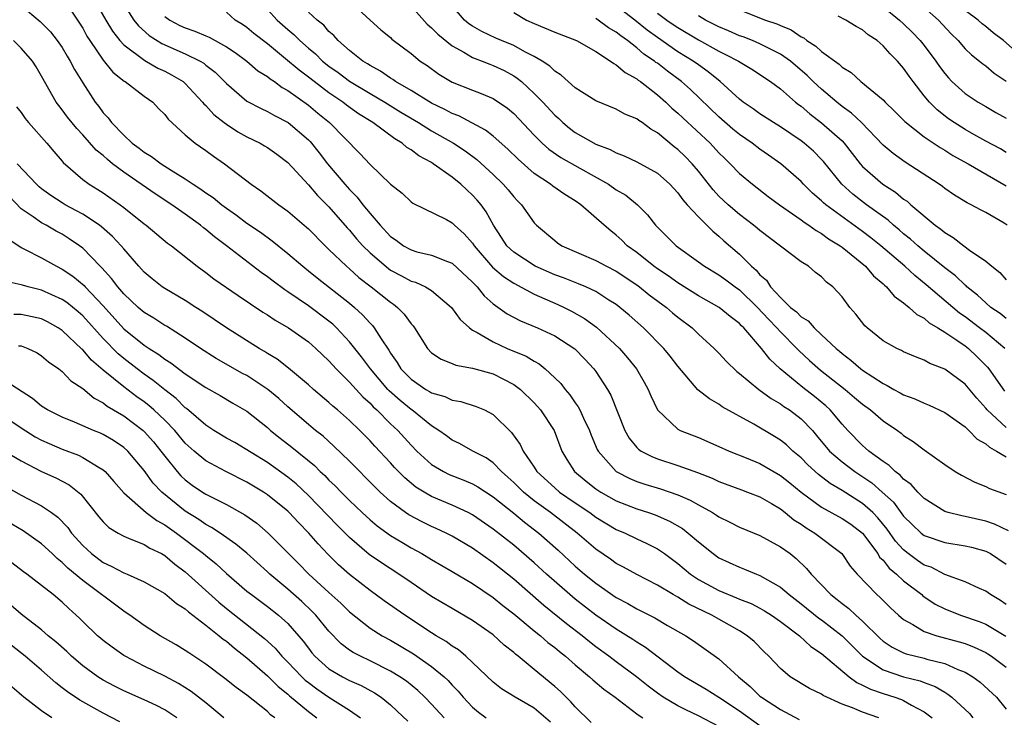
# Model space of a CAD drawing. Units: inches. Extents: x 2574000 to 2577000, y 1503000 to 1506000.
# Drawn here: x 2574145 to 2574241, y 1504029 to 1504097 of the extents above; entities that cross this region are included whole.
import ezdxf

# ---------------------------------------------------------------- set-up
doc = ezdxf.new("R2010")
doc.units = ezdxf.units.IN
doc.header["$MEASUREMENT"] = 0
doc.layers.add('LD25741503_2ft', color=93, linetype='Continuous')

msp = doc.modelspace()

# ---------------------------------------------------------------- linework, layer by layer
at = {"layer": 'LD25741503_2ft'}
for points, elevation in [([(2574151.712, 1504099.712), (2574153.243, 1504097), (2574153.902, 1504095.902), (2574154.618, 1504095), (2574155, 1504094.577), (2574157.042, 1504093.042), (2574158.321, 1504092.321), (2574159, 1504092.009), (2574159.672, 1504091.672), (2574160.793, 1504091), (2574161, 1504090.821), (2574162.692, 1504089), (2574162.82, 1504088.82), (2574163, 1504088.661), (2574163.785, 1504087.785), (2574164.787, 1504087), (2574165, 1504086.837), (2574166.117, 1504086.117), (2574167, 1504085.625), (2574168.281, 1504085), (2574168.731, 1504084.731), (2574169, 1504084.562), (2574169.915, 1504083.915), (2574171, 1504083.102), (2574173, 1504080.935), (2574173.889, 1504079.889), (2574175, 1504078.794), (2574176.763, 1504076.763), (2574177, 1504076.513), (2574177.684, 1504075.684), (2574178.288, 1504075), (2574179, 1504074.298), (2574180.786, 1504072.786), (2574181, 1504072.639), (2574182.075, 1504072.075), (2574183, 1504071.565), (2574183.44, 1504071.44), (2574184.403, 1504071), (2574185, 1504070.63), (2574186.937, 1504069), (2574187.802, 1504067.802), (2574188.7, 1504067), (2574189, 1504066.783), (2574189.445, 1504066.555), (2574191, 1504065.624), (2574192.379, 1504065), (2574194.229, 1504064.229), (2574195, 1504063.739), (2574195.484, 1504063.484), (2574196.075, 1504063), (2574197, 1504062.146), (2574197.58, 1504061.58), (2574198.023, 1504061), (2574198.479, 1504060.479), (2574199, 1504059.693), (2574199.293, 1504059.293), (2574199.444, 1504059), (2574199.801, 1504058.199), (2574200.396, 1504057), (2574200.555, 1504056.555), (2574201.147, 1504055.147), (2574201.225, 1504055), (2574203, 1504053.012), (2574204.321, 1504052.321), (2574205, 1504052.037), (2574205.771, 1504051.772), (2574207.302, 1504051.302), (2574209, 1504050.718), (2574210.209, 1504050.209), (2574211, 1504049.751), (2574212.365, 1504049), (2574212.754, 1504048.754), (2574213, 1504048.574), (2574214.067, 1504048.067), (2574215, 1504047.594), (2574217, 1504046.779), (2574219, 1504045.675), (2574219.937, 1504045), (2574220.539, 1504044.539), (2574221.55, 1504043.55), (2574221.985, 1504043), (2574223.898, 1504041), (2574224.532, 1504040.532), (2574225, 1504040.143), (2574225.662, 1504039.662), (2574226.34, 1504039), (2574227, 1504038.411), (2574228.715, 1504036.715), (2574229, 1504036.475), (2574229.884, 1504035.884), (2574231, 1504035.343), (2574231.247, 1504035.247), (2574233, 1504034.812), (2574233.275, 1504034.725), (2574235, 1504034.306), (2574236.282, 1504033.717), (2574237, 1504033.447), (2574237.736, 1504033), (2574238.46, 1504032.46), (2574240.053, 1504031), (2574241, 1504029.83)], 9412), ([(2574175.891, 1504099.891), (2574179, 1504096.999), (2574180.054, 1504096.054), (2574181, 1504095.285), (2574181.143, 1504095.143), (2574183, 1504093.732), (2574183.894, 1504093), (2574184.558, 1504092.559), (2574185.711, 1504091.711), (2574187, 1504090.96), (2574189, 1504090.159), (2574189.846, 1504089.846), (2574191, 1504089.346), (2574192.4, 1504088.4), (2574193, 1504087.88), (2574195, 1504085.785), (2574195.79, 1504085), (2574196.429, 1504084.429), (2574197.608, 1504083.608), (2574199.451, 1504082.549), (2574202.225, 1504081), (2574203, 1504080.463), (2574203.925, 1504079.925), (2574205.081, 1504079), (2574206.029, 1504078.029), (2574206.822, 1504077), (2574208.828, 1504075), (2574211, 1504073.439), (2574211.584, 1504073), (2574213, 1504072.161), (2574213.676, 1504071.675), (2574214.569, 1504071), (2574215, 1504070.703), (2574216.762, 1504069), (2574217.842, 1504067.842), (2574218.658, 1504067), (2574219, 1504066.614), (2574220.608, 1504065), (2574220.791, 1504064.791), (2574221.827, 1504063.827), (2574222.884, 1504062.884), (2574225.296, 1504061), (2574226.227, 1504060.227), (2574227, 1504059.549), (2574227.761, 1504059), (2574229, 1504057.936), (2574230.389, 1504057), (2574230.746, 1504056.746), (2574231, 1504056.524), (2574231.937, 1504055.937), (2574233, 1504055.103), (2574235, 1504053.678), (2574236.01, 1504053), (2574236.634, 1504052.634), (2574237.948, 1504051.948), (2574239, 1504051.547), (2574239.36, 1504051.36), (2574241, 1504050.746)], 9424), ([(2574145, 1504098.406), (2574146.869, 1504096.869), (2574147.853, 1504095.853), (2574148.521, 1504095), (2574149, 1504094.325), (2574149.484, 1504093.484), (2574149.797, 1504093), (2574150.195, 1504092.195), (2574151, 1504090.876), (2574152.227, 1504089), (2574152.571, 1504088.571), (2574153, 1504087.961), (2574153.472, 1504087.472), (2574153.807, 1504087), (2574155, 1504085.766), (2574155.827, 1504085), (2574156.518, 1504084.518), (2574157, 1504084.133), (2574157.716, 1504083.716), (2574158.649, 1504083), (2574159.625, 1504082.375), (2574161, 1504081.532), (2574161.767, 1504081), (2574162.522, 1504080.522), (2574163, 1504080.163), (2574163.704, 1504079.705), (2574164.552, 1504079), (2574165, 1504078.664), (2574165.989, 1504077.989), (2574167, 1504077.22), (2574168.32, 1504076.32), (2574169.476, 1504075.476), (2574171, 1504074.253), (2574172.453, 1504073), (2574173, 1504072.573), (2574173.864, 1504071.864), (2574177, 1504069.394), (2574177.473, 1504069), (2574178.273, 1504068.273), (2574179, 1504067.457), (2574179.233, 1504067.233), (2574179.417, 1504067), (2574180.08, 1504065.92), (2574180.827, 1504064.827), (2574181, 1504064.528), (2574181.636, 1504063.636), (2574182.008, 1504063), (2574183, 1504061.993), (2574184.455, 1504061), (2574184.801, 1504060.8), (2574185, 1504060.665), (2574186.298, 1504060.298), (2574187, 1504059.962), (2574187.836, 1504059.836), (2574189.349, 1504059.35), (2574190.155, 1504059), (2574191, 1504058.548), (2574192.804, 1504056.804), (2574193.634, 1504055.634), (2574193.927, 1504055), (2574195, 1504053.409), (2574195.254, 1504053), (2574197, 1504051.408), (2574197.482, 1504051), (2574199, 1504049.952), (2574200.414, 1504049), (2574201, 1504048.563), (2574203, 1504047.359), (2574203.849, 1504047), (2574205, 1504046.434), (2574205.99, 1504045.99), (2574207, 1504045.476), (2574207.691, 1504045), (2574209, 1504044.051), (2574210.238, 1504043), (2574211, 1504042.489), (2574213, 1504041.392), (2574214.706, 1504040.706), (2574215, 1504040.57), (2574216.13, 1504040.13), (2574217, 1504039.687), (2574217.437, 1504039.437), (2574218.123, 1504039), (2574219, 1504038.374), (2574220.841, 1504037), (2574221.96, 1504035.96), (2574223, 1504035.279), (2574225.69, 1504033), (2574226.431, 1504032.431), (2574227, 1504032.193), (2574227.781, 1504031.781), (2574229, 1504031.365), (2574230.154, 1504031), (2574230.777, 1504030.777), (2574231, 1504030.674), (2574231.782, 1504030.218), (2574233, 1504029.59), (2574233.77, 1504029)], 9408), ([(2574149, 1504099.249), (2574150.489, 1504097), (2574151, 1504096.199), (2574151.42, 1504095.42), (2574151.692, 1504095), (2574153, 1504093.089), (2574153.926, 1504091.926), (2574155.051, 1504091.051), (2574155.151, 1504091), (2574157, 1504089.565), (2574157.824, 1504089), (2574158.393, 1504088.393), (2574159, 1504087.788), (2574159.329, 1504087.329), (2574161, 1504085.796), (2574161.958, 1504085), (2574163, 1504084.281), (2574163.733, 1504083.733), (2574164.823, 1504083), (2574167.433, 1504081), (2574168.368, 1504080.368), (2574170.108, 1504079), (2574171, 1504078.363), (2574172.811, 1504076.811), (2574173, 1504076.638), (2574174.624, 1504075), (2574175, 1504074.653), (2574176.701, 1504073), (2574177, 1504072.75), (2574177.918, 1504071.918), (2574179.113, 1504071), (2574181, 1504069.492), (2574181.302, 1504069.301), (2574181.676, 1504069), (2574182.34, 1504068.34), (2574183, 1504067.4), (2574183.197, 1504067.197), (2574183.34, 1504067), (2574184.618, 1504065), (2574185, 1504064.581), (2574185.936, 1504063.937), (2574187, 1504063.523), (2574187.354, 1504063.354), (2574189, 1504063.079), (2574191, 1504062.51), (2574193, 1504061.495), (2574193.661, 1504061), (2574195, 1504059.688), (2574195.331, 1504059.331), (2574195.606, 1504059), (2574196.935, 1504057), (2574197.697, 1504055), (2574198.169, 1504054.169), (2574198.916, 1504053), (2574200.058, 1504052.058), (2574201, 1504051.327), (2574201.498, 1504051), (2574203, 1504050.155), (2574205, 1504049.363), (2574206.128, 1504049), (2574206.773, 1504048.773), (2574208.171, 1504048.171), (2574209.438, 1504047.438), (2574210.001, 1504047), (2574211, 1504046.133), (2574212.436, 1504045), (2574213, 1504044.6), (2574215, 1504043.681), (2574215.497, 1504043.497), (2574216.666, 1504043), (2574217, 1504042.879), (2574219, 1504041.732), (2574219.834, 1504041), (2574221, 1504040.108), (2574222.722, 1504038.722), (2574223, 1504038.536), (2574224.998, 1504037), (2574227, 1504035), (2574229, 1504033.676), (2574231, 1504033), (2574232.602, 1504032.602), (2574233, 1504032.436), (2574234.063, 1504032.063), (2574235, 1504031.491), (2574235.317, 1504031.317), (2574235.7, 1504031), (2574237.405, 1504029.405), (2574237.738, 1504029)], 9410), ([(2574155, 1504098.499), (2574155.99, 1504097), (2574156.432, 1504096.432), (2574157.485, 1504095.485), (2574158.712, 1504094.712), (2574161, 1504093.708), (2574162.44, 1504093), (2574162.791, 1504092.791), (2574163, 1504092.614), (2574163.915, 1504091.915), (2574164.824, 1504091), (2574165, 1504090.804), (2574167, 1504089.089), (2574168.381, 1504088.381), (2574169, 1504088.098), (2574169.692, 1504087.692), (2574171.034, 1504087), (2574173, 1504085.313), (2574173.157, 1504085.157), (2574174.055, 1504084.055), (2574174.857, 1504083), (2574176.533, 1504081), (2574177, 1504080.471), (2574177.742, 1504079.742), (2574178.298, 1504079), (2574179, 1504078.143), (2574179.983, 1504077), (2574181, 1504075.911), (2574181.544, 1504075.544), (2574182.27, 1504075), (2574183, 1504074.591), (2574183.578, 1504074.422), (2574185, 1504074.073), (2574186.536, 1504073.464), (2574187, 1504073.308), (2574189, 1504071.468), (2574189.213, 1504071.213), (2574189.456, 1504071), (2574190.125, 1504070.125), (2574191, 1504069.348), (2574192.366, 1504068.366), (2574193.678, 1504067.678), (2574195.335, 1504067), (2574197, 1504066.219), (2574198.949, 1504064.949), (2574199.942, 1504063.942), (2574200.825, 1504063), (2574201, 1504062.761), (2574202.147, 1504061), (2574202.454, 1504060.455), (2574203.846, 1504057), (2574204.258, 1504056.258), (2574205, 1504055.356), (2574205.17, 1504055.17), (2574205.421, 1504055), (2574206.451, 1504054.451), (2574207, 1504054.237), (2574209, 1504053.577), (2574210.9, 1504052.9), (2574212.344, 1504052.344), (2574213, 1504052.029), (2574215.202, 1504051.202), (2574215.781, 1504051), (2574217, 1504050.528), (2574218.122, 1504049.878), (2574219, 1504049.352), (2574219.448, 1504049), (2574220.292, 1504048.292), (2574221, 1504047.855), (2574221.497, 1504047.497), (2574222.348, 1504047), (2574224.972, 1504045), (2574225.787, 1504043.787), (2574226.475, 1504043), (2574228.394, 1504041), (2574228.724, 1504040.724), (2574229, 1504040.425), (2574229.716, 1504039.716), (2574230.494, 1504039), (2574231, 1504038.573), (2574231.909, 1504038.091), (2574233, 1504037.426), (2574234.245, 1504037), (2574236.418, 1504036.418), (2574237, 1504036.227), (2574237.89, 1504035.89), (2574239, 1504035.353), (2574239.219, 1504035.219), (2574239.556, 1504035), (2574241, 1504033.943)], 9414), ([(2574241, 1504040.032), (2574240.429, 1504040.429), (2574239.458, 1504041), (2574239, 1504041.338), (2574238.398, 1504041.603), (2574237, 1504042.261), (2574235.028, 1504042.972), (2574233.668, 1504043.668), (2574233, 1504043.889), (2574232.344, 1504044.344), (2574231.452, 1504045), (2574231, 1504045.359), (2574230.218, 1504046.218), (2574229.384, 1504047.384), (2574228.485, 1504048.485), (2574227.99, 1504049), (2574227, 1504049.898), (2574225, 1504051.163), (2574223.834, 1504051.835), (2574222.711, 1504052.711), (2574221.662, 1504053.662), (2574221, 1504054.347), (2574220.212, 1504055), (2574219.587, 1504055.587), (2574219, 1504056.058), (2574218.421, 1504056.421), (2574216.396, 1504057.604), (2574213.318, 1504059.318), (2574213, 1504059.553), (2574212.071, 1504060.071), (2574210.955, 1504060.955), (2574209, 1504063.281), (2574208.257, 1504064.257), (2574207.642, 1504065), (2574205.64, 1504067), (2574204.244, 1504068.244), (2574203.361, 1504069), (2574203, 1504069.273), (2574202.286, 1504069.714), (2574201, 1504070.544), (2574200.023, 1504071), (2574199.303, 1504071.303), (2574199, 1504071.409), (2574197.866, 1504071.866), (2574197, 1504072.176), (2574195.083, 1504073), (2574193, 1504074.362), (2574192.335, 1504075), (2574191.823, 1504075.823), (2574191.032, 1504077), (2574190.323, 1504078.323), (2574189.822, 1504079), (2574189.456, 1504079.456), (2574189, 1504079.944), (2574188.437, 1504080.437), (2574187.842, 1504081), (2574187, 1504081.682), (2574185.159, 1504083), (2574185, 1504083.1), (2574183.762, 1504083.762), (2574183, 1504084.351), (2574182.589, 1504084.589), (2574182.121, 1504085), (2574181.409, 1504085.408), (2574179.267, 1504087), (2574177.87, 1504087.87), (2574176.711, 1504088.711), (2574176.351, 1504089), (2574175, 1504089.909), (2574173.558, 1504091), (2574173, 1504091.442), (2574172.102, 1504092.102), (2574170.767, 1504093.233), (2574169, 1504094.665), (2574167.689, 1504095.689), (2574167, 1504096.266), (2574166.564, 1504096.564), (2574165.866, 1504097), (2574165, 1504097.772)], 9418), ([(2574169, 1504098.042), (2574169.945, 1504097), (2574171, 1504096.069), (2574171.585, 1504095.585), (2574172.157, 1504095), (2574173, 1504094.265), (2574173.692, 1504093.692), (2574174.384, 1504093), (2574175, 1504092.511), (2574175.887, 1504091.886), (2574177, 1504091.054), (2574179, 1504089.848), (2574180.447, 1504089), (2574182.018, 1504088.018), (2574183.736, 1504087), (2574185, 1504086.205), (2574187.144, 1504085), (2574188.264, 1504084.264), (2574189.415, 1504083.416), (2574191, 1504081.959), (2574191.987, 1504081), (2574192.452, 1504080.452), (2574193, 1504079.758), (2574193.365, 1504079.365), (2574193.75, 1504079), (2574195, 1504077.232), (2574195.225, 1504077), (2574197, 1504075.5), (2574197.282, 1504075.282), (2574197.695, 1504075), (2574201, 1504073.57), (2574202.037, 1504073), (2574203, 1504072.519), (2574205, 1504071.196), (2574205.274, 1504071), (2574206.219, 1504070.219), (2574207.879, 1504069), (2574208.476, 1504068.476), (2574209, 1504068.044), (2574210.379, 1504067), (2574211, 1504066.402), (2574212.539, 1504065), (2574213, 1504064.526), (2574213.733, 1504063.733), (2574214.747, 1504062.747), (2574215, 1504062.565), (2574216.893, 1504061), (2574218.101, 1504060.101), (2574219, 1504059.597), (2574219.343, 1504059.343), (2574219.876, 1504059), (2574221, 1504058.143), (2574222.108, 1504057), (2574222.524, 1504056.524), (2574223.784, 1504055), (2574225, 1504053.931), (2574226.231, 1504053), (2574227.897, 1504051.897), (2574228.918, 1504051), (2574230, 1504050), (2574231, 1504048.66), (2574231.831, 1504047.831), (2574232.705, 1504047), (2574233, 1504046.762), (2574235, 1504046.07), (2574237, 1504045.772), (2574237.62, 1504045.62), (2574239, 1504045.235), (2574239.455, 1504045), (2574241, 1504043.98)], 9420), ([(2574241.213, 1504047.213), (2574239.868, 1504047.868), (2574239, 1504048.16), (2574237, 1504048.624), (2574236.67, 1504048.67), (2574235.334, 1504049), (2574235, 1504049.105), (2574233, 1504050.363), (2574232.375, 1504051), (2574231.737, 1504051.737), (2574231, 1504052.259), (2574230.655, 1504052.655), (2574230.162, 1504053), (2574229.588, 1504053.588), (2574229, 1504053.962), (2574227.6, 1504055), (2574227.29, 1504055.29), (2574227, 1504055.525), (2574225.559, 1504057), (2574225, 1504057.609), (2574223.85, 1504059), (2574223.412, 1504059.412), (2574222.313, 1504060.313), (2574221.183, 1504061.183), (2574218.96, 1504063), (2574217.949, 1504063.949), (2574217.151, 1504065), (2574215.426, 1504067), (2574215.203, 1504067.203), (2574215, 1504067.439), (2574214.098, 1504068.098), (2574213.036, 1504069), (2574211, 1504070.119), (2574209, 1504071.386), (2574208.064, 1504072.064), (2574207, 1504072.764), (2574206.671, 1504073), (2574205, 1504074.331), (2574204.069, 1504075), (2574203.539, 1504075.54), (2574203, 1504076.037), (2574202.452, 1504076.452), (2574201.804, 1504077), (2574199.558, 1504079), (2574199, 1504079.382), (2574197.994, 1504079.994), (2574196.821, 1504080.821), (2574196.605, 1504081), (2574195, 1504082.053), (2574193.427, 1504083.427), (2574192.416, 1504084.416), (2574191, 1504085.672), (2574190.265, 1504086.266), (2574187.65, 1504087.65), (2574187, 1504087.882), (2574186.283, 1504088.283), (2574185, 1504088.894), (2574183, 1504090.131), (2574181.496, 1504091), (2574181.215, 1504091.215), (2574181, 1504091.334), (2574180.029, 1504092.029), (2574179, 1504092.56), (2574178.742, 1504092.742), (2574178.296, 1504093), (2574177, 1504094.036), (2574175.895, 1504095), (2574175.485, 1504095.485), (2574175, 1504095.889), (2574174.486, 1504096.486), (2574173.849, 1504097), (2574173, 1504097.776)], 9422), ([(2574183, 1504098.353), (2574184.582, 1504096.582), (2574185, 1504096.248), (2574185.613, 1504095.613), (2574187, 1504094.473), (2574188.128, 1504093.873), (2574189, 1504093.346), (2574189.24, 1504093.24), (2574189.93, 1504093), (2574190.688, 1504092.688), (2574191, 1504092.585), (2574192.07, 1504092.069), (2574193, 1504091.564), (2574193.348, 1504091.348), (2574193.754, 1504091), (2574195, 1504089.844), (2574195.829, 1504089), (2574197, 1504087.726), (2574197.389, 1504087.389), (2574197.788, 1504087), (2574198.448, 1504086.448), (2574199, 1504086.031), (2574201, 1504084.89), (2574202.392, 1504084.392), (2574203, 1504084.051), (2574203.772, 1504083.772), (2574205, 1504083.178), (2574207, 1504082.072), (2574208.212, 1504081), (2574209, 1504080.155), (2574209.482, 1504079.482), (2574209.918, 1504079), (2574211, 1504077.818), (2574211.838, 1504077), (2574212.411, 1504076.412), (2574213, 1504075.951), (2574213.493, 1504075.493), (2574215, 1504074.175), (2574216.169, 1504073), (2574216.624, 1504072.624), (2574217, 1504072.169), (2574217.635, 1504071.635), (2574218.041, 1504071), (2574219, 1504069.945), (2574219.983, 1504069), (2574220.56, 1504068.56), (2574221, 1504068.081), (2574221.683, 1504067.683), (2574222.27, 1504067), (2574223, 1504066.337), (2574224.423, 1504065), (2574224.742, 1504064.742), (2574225, 1504064.506), (2574225.868, 1504063.868), (2574226.838, 1504063), (2574227, 1504062.879), (2574229, 1504061.568), (2574229.396, 1504061.396), (2574230.049, 1504061), (2574230.675, 1504060.674), (2574231, 1504060.481), (2574232.086, 1504060.086), (2574233, 1504059.651), (2574233.475, 1504059.475), (2574235, 1504058.76), (2574237, 1504057.341), (2574237.361, 1504057), (2574238.155, 1504056.156), (2574239, 1504055.687), (2574239.359, 1504055.359), (2574240.06, 1504055), (2574241, 1504054.429)], 9426), ([(2574241, 1504057.293), (2574239.138, 1504059), (2574239, 1504059.174), (2574238.142, 1504060.142), (2574237, 1504061.518), (2574235, 1504062.982), (2574233.538, 1504063.538), (2574233, 1504063.851), (2574232.166, 1504064.166), (2574231, 1504064.672), (2574230.791, 1504064.791), (2574230.329, 1504065), (2574229, 1504065.739), (2574227.438, 1504067), (2574227.213, 1504067.212), (2574226.34, 1504068.34), (2574225.764, 1504069), (2574225, 1504070.034), (2574224.099, 1504071), (2574223.47, 1504071.47), (2574223, 1504071.978), (2574222.411, 1504072.411), (2574221.716, 1504073), (2574221, 1504073.442), (2574217, 1504076.474), (2574216.724, 1504076.724), (2574216.386, 1504077), (2574215, 1504078.052), (2574213.888, 1504079), (2574213, 1504079.836), (2574212.436, 1504080.436), (2574211, 1504082.261), (2574210.384, 1504083), (2574209.705, 1504083.705), (2574209, 1504084.392), (2574208.654, 1504084.654), (2574207, 1504086.016), (2574206.364, 1504086.364), (2574205.507, 1504087), (2574205.198, 1504087.198), (2574205, 1504087.367), (2574203.84, 1504087.84), (2574203, 1504088.324), (2574201, 1504089.118), (2574199, 1504090.396), (2574197.633, 1504091.632), (2574197, 1504092.027), (2574196.52, 1504092.52), (2574195.777, 1504093), (2574195, 1504093.456), (2574194.097, 1504093.903), (2574193, 1504094.519), (2574191.811, 1504095), (2574191.248, 1504095.248), (2574189.891, 1504095.891), (2574189, 1504096.394), (2574188.641, 1504096.641), (2574188.205, 1504097), (2574187, 1504098.377)], 9428), ([(2574193, 1504097.73), (2574194.235, 1504097), (2574195, 1504096.653), (2574197, 1504095.819), (2574199.112, 1504095), (2574201, 1504093.92), (2574202.448, 1504093), (2574202.755, 1504092.755), (2574203, 1504092.646), (2574203.874, 1504091.874), (2574205, 1504091.271), (2574205.145, 1504091.145), (2574205.365, 1504091), (2574207, 1504089.715), (2574207.824, 1504089), (2574208.425, 1504088.424), (2574209, 1504087.938), (2574209.473, 1504087.473), (2574212.147, 1504085), (2574213, 1504084.069), (2574213.532, 1504083.532), (2574214.105, 1504083), (2574215, 1504082.047), (2574216.265, 1504081), (2574217.813, 1504079.813), (2574218.907, 1504079), (2574221, 1504077.532), (2574221.293, 1504077.293), (2574221.766, 1504077), (2574222.473, 1504076.473), (2574223, 1504076.198), (2574223.687, 1504075.687), (2574224.815, 1504075), (2574225, 1504074.862), (2574227.277, 1504073), (2574228.074, 1504072.074), (2574229, 1504071.302), (2574229.147, 1504071.147), (2574229.339, 1504071), (2574230.08, 1504070.08), (2574231, 1504069.445), (2574231.545, 1504069), (2574232.29, 1504068.29), (2574233, 1504067.938), (2574233.491, 1504067.491), (2574234.346, 1504067), (2574235, 1504066.594), (2574236.197, 1504065.803), (2574237, 1504065.238), (2574237.306, 1504065), (2574238.171, 1504064.171), (2574239.173, 1504063.172), (2574239.311, 1504063), (2574240.819, 1504060.819)], 9430), ([(2574241, 1504067.914), (2574240.396, 1504068.396), (2574239.51, 1504069), (2574239, 1504069.435), (2574238.198, 1504070.198), (2574237.17, 1504071), (2574237.088, 1504071.088), (2574237, 1504071.151), (2574236.067, 1504072.067), (2574235, 1504072.864), (2574233, 1504074.477), (2574232.375, 1504075), (2574231.656, 1504075.656), (2574231, 1504076.174), (2574230.56, 1504076.56), (2574230.011, 1504077), (2574229.483, 1504077.483), (2574227.389, 1504079), (2574226.041, 1504080.041), (2574224.964, 1504081), (2574223.199, 1504083.199), (2574223, 1504083.418), (2574222.204, 1504084.205), (2574221.31, 1504085), (2574221, 1504085.24), (2574219, 1504086.598), (2574218.333, 1504087), (2574217, 1504087.853), (2574216.341, 1504088.341), (2574215.364, 1504089), (2574215, 1504089.28), (2574213.123, 1504091), (2574211.957, 1504091.957), (2574211, 1504092.621), (2574210.489, 1504093), (2574209, 1504093.911), (2574207, 1504095.283), (2574206.01, 1504096.009), (2574204.803, 1504097), (2574203, 1504098.376)], 9434), ([(2574207, 1504097.683), (2574207.918, 1504097), (2574208.553, 1504096.553), (2574209, 1504096.256), (2574211, 1504095.075), (2574213, 1504093.956), (2574213.653, 1504093.652), (2574214.895, 1504093), (2574216.217, 1504092.217), (2574218.043, 1504091), (2574219, 1504090.283), (2574220.469, 1504089), (2574220.764, 1504088.764), (2574221, 1504088.601), (2574221.855, 1504087.854), (2574223, 1504086.996), (2574225, 1504085.218), (2574225.213, 1504085), (2574226.773, 1504083), (2574227, 1504082.74), (2574228.975, 1504081), (2574230.216, 1504080.216), (2574231, 1504079.552), (2574231.333, 1504079.333), (2574231.698, 1504079), (2574234.08, 1504077), (2574234.619, 1504076.619), (2574235, 1504076.282), (2574235.82, 1504075.82), (2574236.856, 1504075), (2574237.414, 1504074.586), (2574239, 1504073.5), (2574239.595, 1504073), (2574240.386, 1504072.386), (2574241, 1504071.684)], 9436), ([(2574215, 1504097.979), (2574217.528, 1504097), (2574218.635, 1504096.635), (2574219, 1504096.461), (2574220.047, 1504096.047), (2574221, 1504095.374), (2574221.262, 1504095.262), (2574221.579, 1504095), (2574222.457, 1504094.457), (2574223, 1504093.928), (2574224.705, 1504092.706), (2574225, 1504092.408), (2574225.885, 1504091.885), (2574226.844, 1504091), (2574229, 1504089.221), (2574229.204, 1504089), (2574230.121, 1504088.121), (2574231.102, 1504087.102), (2574233, 1504085.611), (2574234.565, 1504084.565), (2574235, 1504084.32), (2574235.806, 1504083.806), (2574237.287, 1504083), (2574241, 1504080.854)], 9440), ([(2574229, 1504098.274), (2574230.611, 1504097), (2574231, 1504096.643), (2574231.827, 1504095.827), (2574232.616, 1504095), (2574233, 1504094.519), (2574234.133, 1504093), (2574234.48, 1504092.48), (2574235, 1504091.78), (2574235.36, 1504091.359), (2574235.711, 1504091), (2574237, 1504089.838), (2574238.265, 1504089), (2574239, 1504088.563), (2574239.995, 1504087.995), (2574241, 1504087.447)], 9444), ([(2574233, 1504098.232), (2574234.383, 1504097), (2574235.644, 1504095.644), (2574236.31, 1504095), (2574237, 1504094.208), (2574237.611, 1504093.61), (2574238.41, 1504093), (2574238.731, 1504092.73), (2574239, 1504092.538), (2574239.835, 1504091.835), (2574241, 1504091.051)], 9446), ([(2574242.995, 1504092.995), (2574240.747, 1504095), (2574239.739, 1504095.739), (2574239, 1504096.377), (2574238.641, 1504096.641), (2574238.262, 1504097), (2574237, 1504097.937)], 9448), ([(2574159, 1504097.348), (2574159.501, 1504097), (2574160.483, 1504096.483), (2574161, 1504096.246), (2574161.928, 1504095.928), (2574163, 1504095.452), (2574163.325, 1504095.325), (2574165, 1504094.398), (2574165.844, 1504093.844), (2574167.008, 1504093), (2574168.065, 1504092.065), (2574169, 1504091.496), (2574169.266, 1504091.266), (2574169.69, 1504091), (2574170.437, 1504090.437), (2574171, 1504090.146), (2574173, 1504088.689), (2574173.917, 1504087.917), (2574175.041, 1504087), (2574177.998, 1504083.999), (2574179, 1504082.909), (2574181, 1504081), (2574182.125, 1504080.125), (2574183, 1504079.299), (2574183.167, 1504079.167), (2574186.444, 1504077.556), (2574187, 1504077.243), (2574187.236, 1504077), (2574188.162, 1504076.162), (2574189, 1504075.24), (2574189.157, 1504075), (2574190.927, 1504072.927), (2574191.993, 1504071.993), (2574193, 1504071.344), (2574195, 1504070.295), (2574197.293, 1504069.293), (2574197.925, 1504069), (2574198.642, 1504068.642), (2574199.916, 1504067.916), (2574201.067, 1504067.067), (2574203.299, 1504065), (2574204.095, 1504064.095), (2574204.975, 1504063), (2574205.722, 1504061.722), (2574206.121, 1504061), (2574206.377, 1504060.377), (2574207.025, 1504059.025), (2574209, 1504057.129), (2574209.238, 1504057), (2574211, 1504056.303), (2574213, 1504055.455), (2574213.999, 1504055), (2574215.67, 1504054.33), (2574217, 1504053.767), (2574219, 1504052.615), (2574219.902, 1504051.902), (2574221, 1504050.998), (2574223, 1504049.521), (2574225, 1504048.43), (2574225.856, 1504047.856), (2574226.98, 1504047), (2574228.472, 1504045), (2574228.665, 1504044.665), (2574229, 1504044.348), (2574229.587, 1504043.587), (2574230.316, 1504043), (2574231, 1504042.362), (2574232.768, 1504041), (2574232.886, 1504040.886), (2574234.082, 1504040.082), (2574235, 1504039.616), (2574236.549, 1504039), (2574238.376, 1504038.376), (2574239, 1504038.124), (2574240.95, 1504036.95)], 9416), ([(2574240.873, 1504065), (2574239, 1504066.537), (2574238.407, 1504067), (2574237, 1504068.075), (2574236.449, 1504068.449), (2574233.209, 1504071.21), (2574232.093, 1504072.093), (2574231.116, 1504073), (2574228.767, 1504075), (2574227.789, 1504075.789), (2574227, 1504076.399), (2574223.42, 1504079), (2574223.191, 1504079.191), (2574223, 1504079.387), (2574222.129, 1504080.129), (2574221.236, 1504081), (2574221, 1504081.255), (2574219.031, 1504083), (2574217.84, 1504083.84), (2574217, 1504084.41), (2574216.23, 1504085), (2574215, 1504085.841), (2574214.369, 1504086.369), (2574213, 1504087.565), (2574210.229, 1504090.228), (2574209.369, 1504091), (2574208.003, 1504092.003), (2574207, 1504092.782), (2574206.869, 1504092.869), (2574206.717, 1504093), (2574205.688, 1504093.688), (2574205, 1504094.28), (2574204.078, 1504095), (2574203.444, 1504095.444), (2574203, 1504095.828), (2574202.256, 1504096.255), (2574201.228, 1504097), (2574201, 1504097.141)], 9432), ([(2574241.1, 1504077), (2574240.798, 1504077.202), (2574239, 1504078.242), (2574238.496, 1504078.496), (2574237.59, 1504079), (2574237.185, 1504079.185), (2574235.945, 1504079.945), (2574235, 1504080.591), (2574234.777, 1504080.777), (2574234.461, 1504081), (2574231.143, 1504083.143), (2574229.978, 1504083.978), (2574229, 1504084.812), (2574226.888, 1504087), (2574225.932, 1504087.932), (2574225, 1504088.584), (2574224.479, 1504089), (2574223, 1504090.253), (2574222.196, 1504091), (2574221.597, 1504091.597), (2574219.97, 1504093), (2574219, 1504093.688), (2574217.64, 1504094.36), (2574217, 1504094.695), (2574216.266, 1504095), (2574215.351, 1504095.351), (2574215, 1504095.465), (2574213.937, 1504095.937), (2574213, 1504096.324), (2574211.704, 1504097), (2574211, 1504097.42)], 9438), ([(2574241, 1504084.098), (2574240.432, 1504084.433), (2574239, 1504085.181), (2574237.854, 1504085.854), (2574237, 1504086.326), (2574235.937, 1504087), (2574235.384, 1504087.385), (2574234.254, 1504088.254), (2574233.52, 1504089), (2574233, 1504089.628), (2574231.929, 1504091), (2574231.535, 1504091.535), (2574231, 1504092.323), (2574230.405, 1504093), (2574229.691, 1504093.691), (2574229, 1504094.501), (2574228.412, 1504095), (2574227.56, 1504095.561), (2574227, 1504096.056), (2574226.373, 1504096.373), (2574225.37, 1504097), (2574224.612, 1504097.388)], 9442), ([(2574228.584, 1504029), (2574227, 1504029.546), (2574226.016, 1504029.984), (2574225, 1504030.342), (2574223.174, 1504031.174), (2574223, 1504031.306), (2574221.843, 1504031.843), (2574219.955, 1504033), (2574219, 1504033.794), (2574217.879, 1504035), (2574217.424, 1504035.424), (2574216.425, 1504036.424), (2574215.742, 1504037), (2574215, 1504037.465), (2574214.039, 1504038.039), (2574213, 1504038.603), (2574212.316, 1504039), (2574210.074, 1504040.074), (2574209, 1504040.749), (2574208.543, 1504041), (2574207, 1504041.925), (2574205, 1504042.952), (2574203.689, 1504043.689), (2574203, 1504044.046), (2574202.448, 1504044.448), (2574201, 1504045.448), (2574199.174, 1504047), (2574196.605, 1504049), (2574195, 1504050.156), (2574193.953, 1504051), (2574193, 1504051.938), (2574192.447, 1504052.447), (2574191.808, 1504053), (2574191, 1504053.838), (2574190.322, 1504054.322), (2574189.025, 1504055), (2574187.717, 1504055.716), (2574187, 1504056.055), (2574186.466, 1504056.465), (2574185.713, 1504057), (2574185, 1504057.448), (2574183.089, 1504059), (2574183, 1504059.057), (2574181.925, 1504059.925), (2574180.867, 1504060.867), (2574180.747, 1504061), (2574179.037, 1504063), (2574178.177, 1504064.177), (2574177, 1504065.654), (2574175.741, 1504067), (2574175.364, 1504067.363), (2574175, 1504067.666), (2574173, 1504069.16), (2574171, 1504070.522), (2574170.706, 1504070.706), (2574169.55, 1504071.55), (2574169, 1504071.977), (2574168.399, 1504072.399), (2574165.007, 1504075), (2574163.86, 1504075.86), (2574163, 1504076.588), (2574162.761, 1504076.761), (2574162.485, 1504077), (2574161, 1504078.084), (2574159.696, 1504079), (2574158.061, 1504080.061), (2574155, 1504082.179), (2574153.918, 1504083), (2574153.407, 1504083.407), (2574153, 1504083.783), (2574152.318, 1504084.318), (2574151, 1504085.813), (2574150.416, 1504086.416), (2574149.535, 1504087.535), (2574149, 1504088.262), (2574148.664, 1504088.663), (2574148.418, 1504089), (2574147, 1504091.518), (2574146.453, 1504092.453), (2574146.108, 1504093), (2574145, 1504094.243), (2574144.248, 1504095)], 9406), ([(2574144.547, 1504088.547), (2574145, 1504087.973), (2574145.394, 1504087.394), (2574145.727, 1504087), (2574147.522, 1504085), (2574148.175, 1504084.175), (2574149, 1504083.247), (2574149.107, 1504083.107), (2574151, 1504081.466), (2574151.622, 1504081), (2574152.482, 1504080.482), (2574153, 1504080.149), (2574154.652, 1504079), (2574155, 1504078.74), (2574157, 1504077.135), (2574157.187, 1504077), (2574159.267, 1504075.267), (2574159.643, 1504075), (2574162.172, 1504073), (2574163, 1504072.409), (2574163.789, 1504071.79), (2574166.14, 1504070.14), (2574168.544, 1504068.544), (2574169, 1504068.268), (2574169.755, 1504067.755), (2574171.049, 1504067), (2574173, 1504065.628), (2574173.726, 1504065), (2574175, 1504063.793), (2574175.367, 1504063.367), (2574175.709, 1504063), (2574177, 1504061.719), (2574178.286, 1504060.286), (2574179, 1504059.658), (2574179.312, 1504059.312), (2574179.668, 1504059), (2574181, 1504057.66), (2574181.696, 1504057), (2574183, 1504055.565), (2574183.559, 1504055), (2574185, 1504053.686), (2574186.158, 1504053), (2574186.714, 1504052.714), (2574188.157, 1504052.157), (2574189, 1504051.793), (2574189.509, 1504051.509), (2574191, 1504050.533), (2574193, 1504048.931), (2574194.056, 1504048.057), (2574195.447, 1504047), (2574197.333, 1504045.333), (2574199, 1504043.793), (2574199.913, 1504043), (2574201, 1504042.106), (2574203, 1504040.728), (2574204.136, 1504040.136), (2574205, 1504039.633), (2574206.744, 1504038.744), (2574207.992, 1504038.007), (2574209.767, 1504037), (2574210.517, 1504036.517), (2574213, 1504034.75), (2574214.922, 1504033), (2574216.059, 1504032.06), (2574217, 1504031.121), (2574217.145, 1504031), (2574219, 1504029.794), (2574220.825, 1504028.825)], 9404), ([(2574217, 1504028.214), (2574215, 1504029.658), (2574213, 1504030.986), (2574211.764, 1504031.764), (2574209.647, 1504033), (2574209, 1504033.445), (2574205.857, 1504035.857), (2574205, 1504036.364), (2574204.628, 1504036.628), (2574203, 1504037.624), (2574201, 1504039.003), (2574199, 1504040.557), (2574198.464, 1504041), (2574196.214, 1504043), (2574195, 1504044.112), (2574193, 1504045.821), (2574191, 1504047.398), (2574189, 1504048.775), (2574188.571, 1504049), (2574187, 1504049.733), (2574185, 1504050.574), (2574184.266, 1504051), (2574183.481, 1504051.481), (2574182.391, 1504052.391), (2574181.402, 1504053.402), (2574181, 1504053.851), (2574179.469, 1504055.469), (2574179, 1504055.989), (2574178.004, 1504057), (2574177, 1504057.98), (2574175.834, 1504059), (2574175.378, 1504059.378), (2574175, 1504059.737), (2574173.492, 1504061), (2574173, 1504061.444), (2574171.071, 1504063.071), (2574169.946, 1504063.946), (2574169, 1504064.516), (2574168.71, 1504064.71), (2574168.196, 1504065), (2574165.014, 1504067), (2574163.826, 1504067.826), (2574162.624, 1504068.624), (2574162.011, 1504069), (2574161, 1504069.654), (2574159, 1504070.827), (2574158.742, 1504071), (2574157.776, 1504071.775), (2574157, 1504072.427), (2574156.48, 1504073), (2574155, 1504074.693), (2574154.75, 1504075), (2574153.914, 1504075.914), (2574152.849, 1504076.849), (2574152.642, 1504077), (2574151, 1504078.07), (2574150.412, 1504078.412), (2574149.31, 1504079), (2574149, 1504079.19), (2574147.908, 1504079.908), (2574147, 1504080.563), (2574146.756, 1504080.756), (2574146.487, 1504081), (2574144.621, 1504083)], 9402), ([(2574213, 1504028.141), (2574211, 1504029.198), (2574209.771, 1504029.771), (2574209, 1504030.155), (2574207.576, 1504031), (2574207, 1504031.404), (2574206.097, 1504032.097), (2574204.981, 1504033), (2574203, 1504034.455), (2574202.285, 1504035), (2574201, 1504035.931), (2574200.393, 1504036.393), (2574199.663, 1504037), (2574198.15, 1504038.151), (2574195.948, 1504039.948), (2574193, 1504042.51), (2574191, 1504044.108), (2574189, 1504045.52), (2574187, 1504046.693), (2574186.407, 1504047), (2574185.454, 1504047.454), (2574185, 1504047.65), (2574184.093, 1504048.093), (2574182.783, 1504048.783), (2574182.467, 1504049), (2574181, 1504050.093), (2574179.991, 1504051), (2574179.488, 1504051.488), (2574177, 1504054.001), (2574175.485, 1504055.485), (2574174.43, 1504056.43), (2574173.701, 1504057), (2574173, 1504057.575), (2574171, 1504059.299), (2574170.113, 1504060.113), (2574169.05, 1504061), (2574167, 1504062.344), (2574166.568, 1504062.568), (2574164.023, 1504064.023), (2574162.488, 1504065), (2574161, 1504066.003), (2574159.157, 1504067.157), (2574159, 1504067.241), (2574157.934, 1504067.934), (2574157, 1504068.483), (2574156.394, 1504069), (2574155, 1504070.318), (2574154.412, 1504071), (2574153.821, 1504071.821), (2574152.865, 1504072.865), (2574152.714, 1504073), (2574151, 1504074.76), (2574150.685, 1504075), (2574149.689, 1504075.689), (2574149, 1504076.12), (2574148.426, 1504076.426), (2574147.455, 1504077), (2574147, 1504077.248), (2574146.163, 1504077.837), (2574145, 1504078.599), (2574143.821, 1504079.821)], 9400), ([(2574143.711, 1504075.711), (2574145, 1504074.82), (2574145.331, 1504074.669), (2574147, 1504073.826), (2574148.455, 1504073), (2574149, 1504072.731), (2574150.031, 1504072.031), (2574151.131, 1504071.131), (2574151.241, 1504071), (2574153, 1504069.163), (2574155, 1504066.922), (2574157, 1504065.31), (2574157.466, 1504065), (2574158.416, 1504064.416), (2574159, 1504063.957), (2574159.593, 1504063.593), (2574161, 1504062.523), (2574163, 1504061.18), (2574164.396, 1504060.397), (2574165.648, 1504059.648), (2574167, 1504058.893), (2574169, 1504057.284), (2574169.316, 1504057), (2574170.245, 1504056.244), (2574171.376, 1504055.376), (2574173.579, 1504053.58), (2574174.153, 1504053), (2574174.597, 1504052.597), (2574175, 1504052.173), (2574175.604, 1504051.604), (2574176.181, 1504051), (2574177, 1504050.179), (2574178.225, 1504049), (2574179, 1504048.289), (2574179.699, 1504047.699), (2574181, 1504046.769), (2574182.103, 1504046.103), (2574183, 1504045.573), (2574184.041, 1504045), (2574185, 1504044.411), (2574187, 1504043.267), (2574189, 1504042.087), (2574191, 1504040.72), (2574191.946, 1504039.946), (2574193, 1504039.147), (2574195, 1504037.482), (2574195.604, 1504037), (2574196.343, 1504036.343), (2574197, 1504035.85), (2574197.457, 1504035.457), (2574198.052, 1504035), (2574199, 1504034.159), (2574200.389, 1504033), (2574200.706, 1504032.706), (2574201.776, 1504031.776), (2574202.881, 1504031), (2574205, 1504029.392), (2574205.214, 1504029.215), (2574205.584, 1504029)], 9398), ([(2574200.557, 1504028.557), (2574199, 1504030.059), (2574198.568, 1504030.568), (2574198.104, 1504031), (2574197.558, 1504031.558), (2574197, 1504032.055), (2574195, 1504033.723), (2574193.433, 1504035), (2574193.186, 1504035.186), (2574193, 1504035.36), (2574192.087, 1504036.087), (2574191, 1504037.07), (2574189, 1504038.469), (2574187, 1504039.641), (2574185, 1504040.836), (2574183, 1504042.171), (2574181.803, 1504043), (2574180.106, 1504044.106), (2574178.927, 1504044.926), (2574177, 1504046.561), (2574175.787, 1504047.787), (2574173, 1504050.665), (2574171.8, 1504051.8), (2574171, 1504052.46), (2574169, 1504053.872), (2574165.813, 1504055.813), (2574165, 1504056.262), (2574163.787, 1504057), (2574163, 1504057.506), (2574161.132, 1504059.132), (2574161, 1504059.22), (2574160.113, 1504060.113), (2574159, 1504060.959), (2574157.882, 1504061.882), (2574157, 1504062.475), (2574156.296, 1504063), (2574155, 1504064.001), (2574154.456, 1504064.457), (2574153, 1504065.949), (2574151, 1504068.176), (2574150.563, 1504068.563), (2574149.46, 1504069.46), (2574149, 1504069.778), (2574147, 1504070.69), (2574145.702, 1504071), (2574145.147, 1504071.147), (2574145, 1504071.207), (2574143.531, 1504071.531)], 9396), ([(2574196.591, 1504028.59), (2574195, 1504029.938), (2574193.132, 1504031), (2574191.823, 1504031.822), (2574191, 1504032.482), (2574189, 1504034.405), (2574188.352, 1504035), (2574187.617, 1504035.617), (2574187, 1504035.993), (2574186.429, 1504036.428), (2574185.436, 1504037), (2574185, 1504037.271), (2574182.38, 1504039), (2574180.393, 1504040.393), (2574179, 1504041.396), (2574177, 1504042.952), (2574175.917, 1504043.918), (2574174.916, 1504044.916), (2574173.939, 1504045.939), (2574173.04, 1504047), (2574172.023, 1504048.023), (2574171.126, 1504049), (2574171, 1504049.121), (2574169, 1504050.742), (2574168.607, 1504051), (2574167, 1504051.948), (2574164.937, 1504053), (2574163, 1504054.042), (2574161.853, 1504055), (2574161, 1504055.766), (2574159.967, 1504057), (2574159, 1504057.999), (2574157.945, 1504059), (2574157.443, 1504059.443), (2574157, 1504059.78), (2574156.283, 1504060.283), (2574155, 1504061.246), (2574153, 1504062.874), (2574151.852, 1504063.852), (2574151, 1504064.85), (2574150.915, 1504064.915), (2574149, 1504066.729), (2574148.598, 1504067), (2574147.584, 1504067.584), (2574147, 1504067.871), (2574146.09, 1504068.09), (2574145, 1504068.298), (2574144.296, 1504068.296)], 9394), ([(2574144.758, 1504065.242), (2574145, 1504065.243), (2574145.667, 1504065), (2574146.568, 1504064.568), (2574147, 1504064.286), (2574147.679, 1504063.679), (2574148.664, 1504063), (2574149, 1504062.732), (2574149.84, 1504061.84), (2574151, 1504061.091), (2574152.136, 1504060.136), (2574153, 1504059.698), (2574153.386, 1504059.386), (2574155, 1504058.443), (2574156.906, 1504057), (2574157, 1504056.915), (2574157.897, 1504055.897), (2574158.629, 1504055), (2574159, 1504054.494), (2574160.207, 1504053), (2574160.581, 1504052.581), (2574161, 1504052.183), (2574161.676, 1504051.676), (2574162.672, 1504051), (2574163, 1504050.793), (2574165, 1504049.788), (2574166.786, 1504048.786), (2574167.959, 1504047.959), (2574169.083, 1504047), (2574172.044, 1504044.044), (2574173.052, 1504043), (2574175, 1504041.203), (2574176.158, 1504040.158), (2574177, 1504039.322), (2574179, 1504037.747), (2574180.171, 1504037), (2574181, 1504036.552), (2574183.227, 1504035.228), (2574185, 1504033.995), (2574186.213, 1504033), (2574186.62, 1504032.62), (2574187, 1504032.193), (2574187.592, 1504031.592), (2574188.075, 1504031), (2574189, 1504030.029), (2574189.563, 1504029.563), (2574190.31, 1504029)], 9392), ([(2574186.211, 1504029), (2574185, 1504030.338), (2574184.352, 1504031), (2574183.655, 1504031.655), (2574182.555, 1504032.555), (2574181.903, 1504033), (2574181, 1504033.56), (2574179, 1504034.56), (2574178.058, 1504035), (2574177.362, 1504035.362), (2574177, 1504035.607), (2574176.203, 1504036.204), (2574175, 1504037.435), (2574173.725, 1504039), (2574173.374, 1504039.374), (2574172.342, 1504040.341), (2574171, 1504041.531), (2574169.248, 1504043), (2574169, 1504043.239), (2574167, 1504045.038), (2574165.929, 1504045.929), (2574164.394, 1504047), (2574163.559, 1504047.559), (2574163, 1504047.843), (2574162.322, 1504048.322), (2574161, 1504049.128), (2574158.712, 1504051), (2574157.874, 1504051.874), (2574157, 1504053.091), (2574155.389, 1504055), (2574155, 1504055.356), (2574154.013, 1504056.013), (2574153, 1504056.599), (2574152.725, 1504056.725), (2574152.04, 1504057), (2574150.193, 1504057.807), (2574149, 1504058.295), (2574147.58, 1504059), (2574147, 1504059.375), (2574146.125, 1504060.125), (2574143, 1504062.142)], 9390), ([(2574143, 1504058.622), (2574145, 1504057.264), (2574146.379, 1504056.379), (2574147, 1504056.052), (2574147.726, 1504055.726), (2574149, 1504055.185), (2574150.585, 1504054.585), (2574151, 1504054.38), (2574152.608, 1504053.392), (2574153, 1504053.174), (2574153.201, 1504053), (2574154.041, 1504052.041), (2574155, 1504050.909), (2574157.199, 1504049), (2574158.227, 1504048.227), (2574159, 1504047.818), (2574159.467, 1504047.467), (2574160.146, 1504047), (2574162.79, 1504045), (2574163, 1504044.817), (2574164.008, 1504044.008), (2574165, 1504043.077), (2574167, 1504041.353), (2574167.436, 1504041), (2574169, 1504039.851), (2574170.084, 1504039), (2574171, 1504038.177), (2574172.481, 1504036.482), (2574173, 1504035.776), (2574173.34, 1504035.34), (2574173.636, 1504035), (2574175, 1504033.778), (2574176.313, 1504033), (2574177, 1504032.645), (2574178.151, 1504032.151), (2574179.447, 1504031.447), (2574180.095, 1504031), (2574181, 1504030.258), (2574181.661, 1504029.661), (2574182.671, 1504028.671)], 9388), ([(2574143.131, 1504055.131), (2574145, 1504054.035), (2574147, 1504053.015), (2574148.383, 1504052.383), (2574149.69, 1504051.69), (2574150.806, 1504050.806), (2574152.579, 1504048.579), (2574153, 1504048.09), (2574153.55, 1504047.55), (2574154.458, 1504047), (2574155, 1504046.696), (2574155.477, 1504046.522), (2574157, 1504045.887), (2574157.544, 1504045.544), (2574158.666, 1504045), (2574159, 1504044.813), (2574159.983, 1504043.983), (2574161, 1504043.239), (2574164.269, 1504040.269), (2574165, 1504039.655), (2574168.729, 1504036.729), (2574169.77, 1504035.77), (2574170.423, 1504035), (2574171, 1504034.423), (2574172.345, 1504033), (2574172.681, 1504032.681), (2574173, 1504032.427), (2574173.821, 1504031.821), (2574175, 1504031.022), (2574177, 1504029.755), (2574178.064, 1504029)], 9386), ([(2574143, 1504051.841), (2574145, 1504050.71), (2574147, 1504049.656), (2574147.962, 1504049), (2574148.565, 1504048.566), (2574149.539, 1504047.538), (2574149.917, 1504047), (2574151, 1504045.792), (2574151.852, 1504045), (2574153, 1504044.139), (2574153.792, 1504043.792), (2574155, 1504043.13), (2574155.331, 1504043), (2574157, 1504042.253), (2574159, 1504041.101), (2574160.147, 1504040.147), (2574161, 1504039.62), (2574161.316, 1504039.316), (2574163, 1504038.039), (2574164.317, 1504037), (2574164.679, 1504036.679), (2574165, 1504036.459), (2574165.781, 1504035.781), (2574167, 1504034.849), (2574169, 1504033.091), (2574170.048, 1504032.048), (2574171, 1504031.307), (2574171.158, 1504031.157), (2574173, 1504029.602), (2574173.812, 1504029)], 9384), ([(2574169.725, 1504029), (2574169.304, 1504029.304), (2574169, 1504029.604), (2574167, 1504031.201), (2574165.954, 1504031.954), (2574164.844, 1504032.844), (2574163, 1504034.237), (2574161.331, 1504035.331), (2574161, 1504035.574), (2574160.11, 1504036.11), (2574158.558, 1504037), (2574157, 1504037.992), (2574155.587, 1504039), (2574155.24, 1504039.24), (2574155, 1504039.38), (2574151, 1504042.368), (2574149.568, 1504043.568), (2574149, 1504044.137), (2574148.511, 1504044.511), (2574148.019, 1504045), (2574147, 1504045.967), (2574145.217, 1504047.217), (2574143, 1504048.525)], 9382), ([(2574164.75, 1504029), (2574163, 1504030.452), (2574161.577, 1504031.576), (2574160.338, 1504032.338), (2574159, 1504033.046), (2574157, 1504034.03), (2574155.138, 1504035), (2574155, 1504035.087), (2574153.874, 1504035.874), (2574153, 1504036.538), (2574152.75, 1504036.75), (2574152.458, 1504037), (2574151, 1504038.395), (2574150.701, 1504038.701), (2574150.379, 1504039), (2574149.641, 1504039.64), (2574149, 1504040.268), (2574148.129, 1504041), (2574147, 1504041.905), (2574145.566, 1504043), (2574145.235, 1504043.235), (2574144.111, 1504044.111)], 9380), ([(2574160.167, 1504029), (2574159, 1504029.772), (2574158.193, 1504030.193), (2574157, 1504030.761), (2574155, 1504031.637), (2574154.094, 1504032.094), (2574153, 1504032.677), (2574152.486, 1504033), (2574151, 1504034.077), (2574149.912, 1504035), (2574149.447, 1504035.447), (2574148.398, 1504036.398), (2574147.644, 1504037), (2574147, 1504037.561), (2574145, 1504039.097), (2574143.983, 1504039.983)], 9378), ([(2574154.607, 1504028.607), (2574153, 1504029.445), (2574150.711, 1504030.711), (2574149.515, 1504031.515), (2574149, 1504031.936), (2574148.397, 1504032.397), (2574147, 1504033.648), (2574145.388, 1504035), (2574142.925, 1504036.925)], 9376), ([(2574148.003, 1504029), (2574147, 1504029.692), (2574145.266, 1504031), (2574143, 1504032.955)], 9374)]:
    msp.add_lwpolyline(points, dxfattribs=dict(at, elevation=elevation))

doc.saveas('drawing.dxf')
